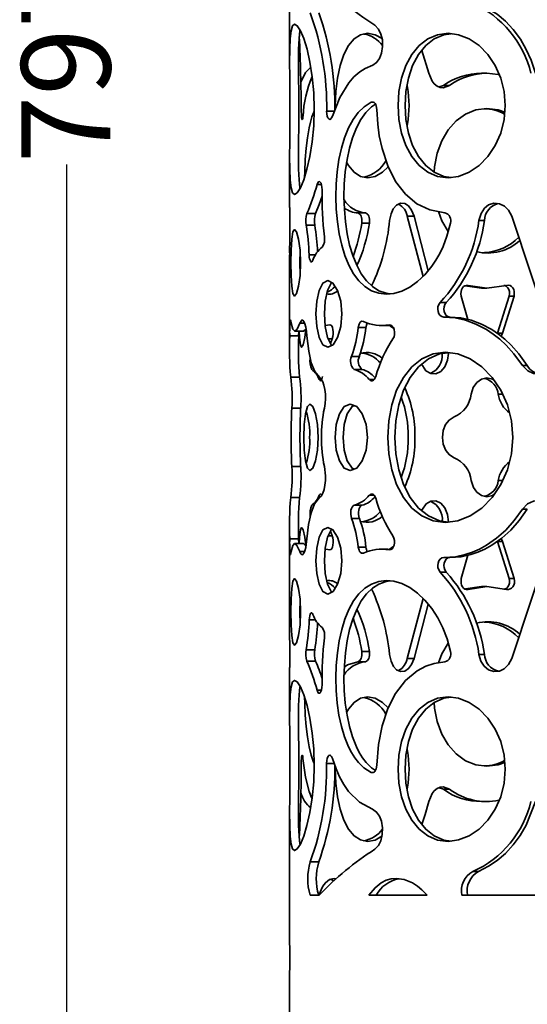
# Model space of a CAD drawing. Units: millimetres. Extents: x -258 to 206, y -731 to 797.
# Drawn here: x -170 to -56, y 156 to 377 of the extents above; entities that cross this region are included whole.
import ezdxf

# ---------------------------------------------------------------- set-up
doc = ezdxf.new("R2010")
doc.units = ezdxf.units.MM
doc.styles.get("Standard").update_dxf_attribs({"font": 'arial.ttf'})
doc.dimstyles.new('Dimensions', dxfattribs={"dimtxt": 20, "dimasz": 20, "dimexe": 5, "dimexo": 5, "dimgap": 1, "dimtad": 0, "dimdec": 0, "dimzin": 0, "dimdsep": 46, "dimtxsty": 'Standard', "dimcen": 0, "dimadec": 0, "dimazin": 0, "dimtfac": 1, "dimtdec": 0, "dimtofl": 0, "dimtmove": 0, "dimatfit": 3, "dimfxl": 1, "dimtolj": 1, "dimtzin": 0, "dimarcsym": 0})

# ---------------------------------------------------------------- blocks, each defined once
blk = doc.blocks.new('*D7')
at = {"color": 0, "linetype": 'Continuous', "lineweight": -2, "transparency": 16777216}
for p, q in [((-112.55, 797), (-164.56, 797)), ((-159.56, 777), (-159.56, 390.04)), ((-159.56, 20), (-159.56, 344.02)), ((-114.55, 0), (-164.56, 0))]:
    blk.add_line(p, q, dxfattribs=at)
at = {"color": 0, "linetype": 'Continuous', "transparency": 16777216}
for points in [[(-162.89, 777), (-156.23, 777), (-159.56, 797)], [(-162.89, 20), (-156.23, 20), (-159.56, 0)]]:
    blk.add_solid(points, dxfattribs=at)
at = {"layer": 'Defpoints', "color": 0, "linetype": 'Continuous', "transparency": 16777216}
for p in [(-159.56, 797), (-107.55, 797), (-109.55, 0)]:
    blk.add_point(p, dxfattribs=at)
at = {"color": 0, "linetype": 'Continuous', "lineweight": 18, "transparency": 16777216, "insert": (-169.77, 367.03), "char_height": 20, "attachment_point": 2, "rotation": 90}
blk.add_mtext('\\A1;797', dxfattribs=at)

msp = doc.modelspace()

# ---------------------------------------------------------------- linework, layer by layer
at = {"linetype": 'Continuous', "lineweight": 35}
for p, q in [((-109.55, 378.76), (-109.55, 367.51)), ((-78.32, 364.54), (-79.89, 369.64)), ((-66.49, 364.5), (-65.28, 364.5)), ((-75.04, 361.78), (-76.04, 361.43)), ((-75.04, 361.78), (-73.67, 361.78)), ((-101.25, 356), (-99.4, 356)), ((-91.29, 358.03), (-90.86, 358.03)), ((-109.55, 345.35), (-109.55, 334.39)), ((-103.4, 339.54), (-102.42, 339.54)), ((-109.53, 333.02), (-109.54, 334.39)), ((-105.68, 333.02), (-103.76, 333.02)), ((-94.25, 333.18), (-92.53, 333.18)), ((-83.15, 332.4), (-79.6, 318.92)), ((-83.15, 332.4), (-81.63, 332.4)), ((-81.63, 332.4), (-78.48, 320.19)), ((-50.1, 303.36), (-59.69, 332.4)), ((-105.85, 330.44), (-103.91, 330.44)), ((-93.37, 330.86), (-91.67, 330.86)), ((-67.08, 331.5), (-65.85, 331.5)), ((-109.55, 323.22), (-109.55, 323.76)), ((-109.55, 323.22), (-109.55, 301.37)), ((-105.18, 323.76), (-103.74, 323.76)), ((-70.2, 316.82), (-66.49, 316.29)), ((-69.9, 316.9), (-69.47, 316.9)), ((-69.47, 316.9), (-65.28, 316.29)), ((-66.49, 316.29), (-65.28, 316.29)), ((-65.28, 316.29), (-60.93, 316.9)), ((-69.55, 309.25), (-71.05, 314.49)), ((-60.3, 314.49), (-62.92, 306.2)), ((-59.2, 314.49), (-61.77, 306.2)), ((-60.3, 314.49), (-59.2, 314.49)), ((-75.79, 313.04), (-74.41, 313.04)), ((-74.97, 309.77), (-73.6, 309.77)), ((-107.3, 308.45), (-106.22, 308.45)), ((-101.59, 307.91), (-100.5, 308.04)), ((-94.15, 307.43), (-92.43, 307.43)), ((-88.96, 307.88), (-87.34, 307.88)), ((-86.83, 307.94), (-87.33, 307.9)), ((-109.53, 305.55), (-107.53, 305.55)), ((-108.41, 306.6), (-106.43, 306.6)), ((-107.52, 306.6), (-107.53, 305.55)), ((-62.92, 306.2), (-61.77, 306.2)), ((-61.77, 306.2), (-62.1, 305.49)), ((-100.88, 304.89), (-99.99, 304.89)), ((-99.99, 304.89), (-100.35, 303.85)), ((-95.66, 300.97), (-93.92, 300.97)), ((-79.77, 298.89), (-79.95, 299.2)), ((-57.27, 298.89), (-56.23, 298.89)), ((-109.3, 296.31), (-107.31, 296.31)), ((-103.31, 296.47), (-102.95, 296.47)), ((-95.06, 298.04), (-93.32, 298.04)), ((-91.67, 295.77), (-90.62, 295.77)), ((-62.76, 292.48), (-61.62, 292.48)), ((-109.07, 289.32), (-107.08, 289.32)), ((-109.07, 276.26), (-107.08, 276.26)), ((-62.76, 273.09), (-61.62, 273.09)), ((-91.67, 269.81), (-90.6, 269.81)), ((-109.3, 269.26), (-107.31, 269.26)), ((-103.89, 268.19), (-103.85, 267.96)), ((-103.32, 269.1), (-102.94, 269.1)), ((-95.06, 267.53), (-93.32, 267.53)), ((-79.95, 266.38), (-79.77, 266.68)), ((-57.27, 266.68), (-56.23, 266.68)), ((-109.55, 264.14), (-109.55, 242.49)), ((-95.66, 264.6), (-93.92, 264.6)), ((-100.35, 261.73), (-99.99, 260.69)), ((-59.69, 233.18), (-50.1, 262.22)), ((-109.53, 260.03), (-107.53, 260.03)), ((-106.48, 258.98), (-108.46, 258.98)), ((-107.53, 260.03), (-107.52, 258.98)), ((-100.88, 260.69), (-99.99, 260.69)), ((-62.92, 259.38), (-60.3, 251.08)), ((-62.92, 259.38), (-61.77, 259.38)), ((-62.11, 260.07), (-61.77, 259.38)), ((-61.77, 259.38), (-59.2, 251.08)), ((-107.3, 257.13), (-106.22, 257.13)), ((-100.5, 257.54), (-101.47, 257.67)), ((-94.15, 258.15), (-92.43, 258.15)), ((-87.55, 257.68), (-89.18, 257.68)), ((-87.54, 257.66), (-86.79, 257.61)), ((-87.21, 257.64), (-86.18, 258.39)), ((-74.97, 255.81), (-73.6, 255.81)), ((-71.05, 251.08), (-69.56, 256.32)), ((-75.79, 252.54), (-74.41, 252.54)), ((-60.3, 251.08), (-59.2, 251.08)), ((-66.49, 249.29), (-70.1, 248.77)), ((-69.97, 248.67), (-69.47, 248.67)), ((-65.28, 249.29), (-69.47, 248.67)), ((-66.49, 249.29), (-65.28, 249.29)), ((-60.93, 248.67), (-65.28, 249.29)), ((-79.6, 246.65), (-83.15, 233.18)), ((-78.48, 245.38), (-81.63, 233.18)), ((-105.18, 241.82), (-103.74, 241.82)), ((-105.85, 235.13), (-103.91, 235.13)), ((-93.37, 234.71), (-91.67, 234.71)), ((-109.54, 231.16), (-109.53, 232.55)), ((-105.68, 232.55), (-103.76, 232.55)), ((-94.25, 232.4), (-92.53, 232.4)), ((-83.15, 233.18), (-81.63, 233.18)), ((-67.08, 234.08), (-65.85, 234.08)), ((-109.55, 231.16), (-109.55, 220.22)), ((-103.4, 226.03), (-102.43, 226.03)), ((-106.91, 210.72), (-106.56, 210.72)), ((-101.27, 209.59), (-99.42, 209.59)), ((-91.29, 207.54), (-90.86, 207.54)), ((-76.03, 204.15), (-75.04, 203.79)), ((-75.04, 203.79), (-73.67, 203.79)), ((-66.5, 201.08), (-65.28, 201.08)), ((-109.55, 198.07), (-109.55, 186.76)), ((-104.94, 187.49), (-103.02, 187.49)), ((-68.45, 185.33), (-67.2, 185.33)), ((-109.55, 180.54), (-109.55, 169)), ((-104.96, 180), (-102.96, 180)), ((-91.79, 180), (-78.68, 180)), ((-79.16, 180), (-89.91, 180)), ((-70.94, 180), (-3.17, 180)), ((-33.27, 180), (-69.76, 180)), ((-109.55, 163.01), (-109.55, 0))]:
    msp.add_line(p, q, dxfattribs=at)
at = {"linetype": 'Continuous', "lineweight": 35, "flags": 128}
for points in [[(-67.2, 380.25), (-63, 377.79), (-61.12, 376.19), (-59.37, 374.3), (-57.79, 372.14), (-56.46, 369.86), (-55.39, 367.45), (-54.39, 364.54)], [(-109.49, 356.43), (-109.5, 352.72), (-109.53, 349.15), (-109.55, 345.85), (-109.53, 342.96), (-109.44, 340.57), (-109.24, 338.8), (-108.91, 337.7), (-108.44, 337.33), (-107.83, 337.7), (-107.14, 338.8), (-106.39, 340.57), (-105.66, 342.96), (-105, 345.85), (-104.48, 349.15), (-104.15, 352.72), (-104.03, 356.43), (-104.15, 360.14), (-104.48, 363.71), (-105, 367.01), (-105.65, 369.9), (-106.39, 372.29), (-107.13, 374.06), (-107.83, 375.16), (-108.44, 375.53), (-108.91, 375.16), (-109.24, 374.06), (-109.44, 372.29), (-109.53, 369.9), (-109.55, 367.01), (-109.53, 363.71), (-109.5, 360.14), (-109.49, 356.43)], [(-107.21, 374.18), (-107.25, 374.06), (-107.44, 372.29), (-107.53, 369.9), (-107.55, 367.01), (-107.53, 363.71), (-107.5, 360.14), (-107.49, 356.43)], [(-90.92, 366.33), (-90.06, 366.91), (-89.42, 367.8), (-88.94, 369.04), (-88.71, 370.5), (-88.75, 372), (-89.06, 373.3), (-89.61, 374.41), (-90.42, 375.32)], [(-99.29, 356.55), (-99.31, 357.26), (-99.2, 360.42), (-98.84, 363.44), (-98.25, 366.25), (-97.42, 368.7), (-96.37, 370.73), (-95.1, 372.24), (-93.65, 373.17), (-92.06, 373.48), (-90.39, 373.17), (-88.82, 372.29)], [(-85.22, 357.26), (-85.03, 354.11), (-84.44, 351.08), (-83.47, 348.28), (-82.15, 345.82), (-80.48, 343.79), (-78.54, 342.29), (-76.36, 341.36), (-74.02, 341.05), (-71.63, 341.36), (-69.27, 342.29), (-67.05, 343.79), (-65.07, 345.82), (-63.43, 348.28), (-62.2, 351.08), (-61.44, 354.11), (-61.18, 357.26), (-61.44, 360.42), (-62.2, 363.44), (-63.43, 366.25), (-65.07, 368.7), (-67.05, 370.73), (-69.27, 372.24), (-71.63, 373.17), (-74.02, 373.48), (-76.36, 373.17), (-78.54, 372.24), (-80.49, 370.73), (-82.15, 368.7), (-83.47, 366.25), (-84.44, 363.44), (-85.03, 360.42), (-85.22, 357.26)], [(-73.33, 373.39), (-74.96, 373.17), (-77.1, 372.24), (-79.02, 370.73), (-80.65, 368.7), (-81.95, 366.25), (-82.9, 363.44), (-83.47, 360.42), (-83.66, 357.26)], [(-104.82, 365.9), (-105.99, 364.7), (-107.02, 362.51)], [(-99.94, 354.88), (-98.3, 359.06), (-96.3, 362.33), (-95.12, 363.69), (-93.82, 364.82), (-92.59, 365.58), (-90.92, 366.33)], [(-73.67, 361.78), (-75.12, 361.26), (-75.8, 361.33), (-76.48, 361.62), (-77.1, 362.11), (-77.61, 362.74), (-78.32, 364.54)], [(-62.54, 364.21), (-62.77, 364.26), (-65.28, 364.5)], [(-83.21, 361.78), (-82.95, 360.42), (-82.76, 357.26)], [(-89.98, 356.35), (-90.13, 357.19), (-90.25, 357.51), (-90.4, 357.75), (-90.58, 357.93), (-90.79, 358.03), (-91.29, 358.03)], [(-107.49, 356.43), (-107.5, 352.72), (-107.53, 349.15), (-107.55, 345.85), (-107.53, 342.96), (-107.44, 340.57), (-107.25, 338.8), (-107.21, 338.68)], [(-106.56, 354.86), (-106.62, 354.43), (-106.68, 354.19), (-106.75, 354.12), (-106.81, 354.24), (-106.87, 354.48), (-106.91, 354.86), (-106.93, 355.36), (-106.95, 355.98)], [(-106.22, 341.12), (-106.18, 342.41), (-106.04, 345.14), (-105.83, 347.69), (-105.54, 350.05), (-105.17, 352.23), (-104.88, 353.53), (-104.54, 354.7), (-104.16, 355.76), (-104.05, 355.98)], [(-101.25, 356), (-101.21, 355.39), (-101.12, 354.89), (-100.97, 354.52), (-100.77, 354.26), (-100.56, 354.16), (-100.35, 354.23), (-100.14, 354.47), (-99.94, 354.88)], [(-91.29, 358.03), (-92.85, 356.96), (-94.15, 355.7), (-95.3, 354.14), (-96.34, 352.23), (-97.22, 350.05), (-97.93, 347.69), (-98.48, 345.14), (-98.87, 342.41), (-99.1, 339.6), (-99.18, 336.79), (-99.09, 333.98), (-98.85, 331.17), (-98.44, 328.45), (-97.88, 325.92), (-97.16, 323.57), (-96.27, 321.41), (-95.21, 319.5), (-94.01, 317.91), (-92.67, 316.64), (-91.18, 315.71), (-89.56, 315.12), (-87.89, 314.91), (-86.15, 315.07), (-84.35, 315.62), (-82.56, 316.52), (-80.84, 317.75), (-79.2, 319.3), (-77.66, 321.18), (-76.74, 322.56), (-75.89, 324.05), (-75.12, 325.65), (-74.27, 327.95), (-73.45, 330.86)], [(-90.29, 357.57), (-91.16, 356.96), (-92.43, 355.7), (-93.56, 354.14), (-94.58, 352.23), (-95.45, 350.05), (-96.14, 347.69), (-96.68, 345.14), (-97.06, 342.41), (-97.29, 339.6), (-97.37, 336.79), (-97.28, 333.98), (-97.04, 331.17), (-96.64, 328.45), (-96.1, 325.92), (-95.39, 323.57), (-94.51, 321.41), (-93.47, 319.5), (-92.3, 317.91), (-90.98, 316.64), (-89.51, 315.71), (-87.93, 315.12), (-86.97, 315)], [(-74.7, 333.18), (-78.07, 333.84), (-81.01, 335.24), (-83.57, 337.38), (-85.77, 340.25), (-87.53, 343.72), (-88.83, 347.65), (-89.43, 350.46), (-89.77, 353.09), (-89.98, 356.35)], [(-83.66, 357.26), (-83.47, 354.11), (-82.9, 351.08), (-81.95, 348.28), (-80.65, 345.82), (-79.01, 343.79), (-77.1, 342.29), (-74.96, 341.36), (-73.33, 341.14)], [(-82.76, 357.26), (-82.95, 354.11), (-83.21, 352.74)], [(-77.14, 342.32), (-77.06, 343.54), (-76.43, 346.57), (-75.38, 349.38), (-73.95, 351.83), (-72.16, 353.86), (-70.07, 355.36), (-67.75, 356.3), (-65.28, 356.61), (-62.75, 356.3), (-61.3, 355.75)], [(-87.42, 343.51), (-88.72, 342.29), (-90.4, 341.36), (-92.06, 341.05), (-93.65, 341.36), (-95.1, 342.29), (-96.37, 343.79), (-96.76, 344.55)], [(-102.28, 338.32), (-102.3, 338.93), (-102.38, 339.43), (-102.51, 339.82), (-102.69, 340.1), (-102.88, 340.21), (-103.05, 340.16), (-103.23, 339.94), (-103.4, 339.54)], [(-102.27, 336.95), (-102.93, 335.05), (-103.76, 333.02)], [(-87.14, 331.5), (-86.81, 332.99), (-86.29, 334.11), (-85.55, 334.94), (-84.66, 335.32), (-83.74, 335.26), (-82.92, 334.75), (-82.22, 333.8), (-81.63, 332.4)], [(-59.69, 332.4), (-60.41, 333.75), (-61.32, 334.67), (-62.47, 335.24), (-63.72, 335.32), (-64.91, 334.96), (-65.86, 334.21), (-66.58, 333.05), (-67.08, 331.5)], [(-94.25, 333.18), (-93.81, 332.92), (-93.65, 332.71), (-93.52, 332.44), (-93.43, 332.13), (-93.37, 331.76), (-93.37, 330.86)], [(-92.53, 333.18), (-92.1, 332.92), (-91.94, 332.71), (-91.81, 332.44), (-91.72, 332.13), (-91.67, 331.76), (-91.67, 330.86)], [(-73.97, 329), (-75.38, 331.41), (-76.15, 333.46)], [(-109.25, 321.98), (-109.21, 319.12), (-109.07, 316.71), (-108.81, 315.06), (-108.44, 314.51), (-107.98, 315.06), (-107.55, 316.71), (-107.22, 319.12), (-107.11, 321.98), (-107.22, 324.84), (-107.55, 327.24), (-107.98, 328.9), (-108.44, 329.44), (-108.81, 328.89), (-109.07, 327.24), (-109.21, 324.84), (-109.25, 321.98)], [(-107.22, 324.72), (-107.26, 321.98), (-107.22, 319.23)], [(-105.18, 323.76), (-105.14, 323.26), (-105.08, 322.85), (-104.98, 322.53), (-104.87, 322.29), (-104.74, 322.18), (-104.61, 322.18), (-104.32, 322.54)], [(-103.67, 310.5), (-103.49, 307.64), (-102.94, 305.23), (-102.07, 303.58), (-100.99, 303.03), (-99.82, 303.58), (-98.8, 305.23), (-98.07, 307.64), (-97.83, 310.5), (-98.07, 313.36), (-98.8, 315.77), (-99.83, 317.42), (-100.99, 317.97), (-102.08, 317.42), (-102.94, 315.77), (-103.49, 313.36), (-103.67, 310.5)], [(-100.03, 317.51), (-100.21, 317.42), (-101.06, 315.77), (-101.6, 313.36), (-101.77, 310.5)], [(-71.05, 314.49), (-71.12, 315.01), (-71.1, 315.49), (-71, 315.93), (-70.8, 316.32), (-70.56, 316.62), (-70.25, 316.81), (-69.89, 316.91), (-69.47, 316.9)], [(-61.51, 316.91), (-61.22, 316.84), (-60.87, 316.64), (-60.57, 316.33), (-60.37, 315.96), (-60.25, 315.53), (-60.23, 315.04), (-60.3, 314.49)], [(-60.93, 316.9), (-60.49, 316.93), (-60.1, 316.84), (-59.76, 316.64), (-59.47, 316.33), (-59.27, 315.96), (-59.15, 315.53), (-59.2, 314.49)], [(-75.79, 313.04), (-76.1, 312.59), (-76.28, 312.1), (-76.33, 311.57), (-76.25, 311), (-76.07, 310.53), (-75.8, 310.16), (-75.43, 309.91), (-74.97, 309.77)], [(-74.41, 313.04), (-74.71, 312.59), (-74.89, 312.1), (-74.94, 311.57), (-74.86, 311), (-74.68, 310.53), (-74.42, 310.16), (-74.06, 309.91), (-73.6, 309.77)], [(-101.77, 310.5), (-101.6, 307.64), (-101.06, 305.23), (-100.21, 303.58), (-100.03, 303.48)], [(-74.97, 309.77), (-72.44, 309.58), (-70.08, 309.09), (-67.76, 308.23), (-65.39, 306.99), (-63.88, 305.98), (-62.41, 304.82), (-60.99, 303.51), (-59.22, 301.53), (-57.27, 298.89)], [(-73.6, 309.77), (-71.11, 309.58), (-68.8, 309.09), (-66.52, 308.23), (-64.2, 306.99), (-62.71, 305.98), (-61.27, 304.82), (-59.87, 303.51), (-58.14, 301.53), (-56.23, 298.89)], [(-109.18, 308.45), (-109.26, 308.91), (-109.33, 309.12), (-109.35, 309.11)], [(-107.3, 308.45), (-107.9, 307.06), (-108.41, 306.6), (-108.84, 307.06), (-109.18, 308.45)], [(-105.66, 305.55), (-105.77, 306.63), (-105.93, 307.53), (-106.12, 308.24), (-106.36, 308.77), (-106.61, 309.07), (-106.85, 309.12), (-107.3, 308.45)], [(-100.5, 308.04), (-100.28, 308), (-100.1, 307.81), (-99.95, 307.47), (-99.83, 306.97), (-99.78, 306.46), (-99.79, 305.94), (-99.86, 305.42), (-99.99, 304.89)], [(-92.97, 308.82), (-93.37, 308.85), (-93.54, 308.78), (-93.7, 308.63), (-93.96, 308.16), (-94.15, 307.43)], [(-92.07, 308.49), (-92.24, 308.16), (-92.43, 307.43)], [(-86.37, 304.89), (-86.13, 305.37), (-86, 305.88), (-85.99, 306.41), (-86.09, 306.97), (-86.27, 307.42), (-86.53, 307.75), (-86.85, 307.95), (-87.24, 308.04)], [(-86.19, 307.2), (-87.04, 307.85), (-87.15, 307.92)], [(-105.95, 307.04), (-106.15, 305.23), (-106.51, 303.58), (-106.87, 303.03), (-107.15, 303.58), (-107.33, 305.23), (-107.38, 306.6)], [(-105.87, 307.2), (-105.93, 307.06), (-106.43, 306.6), (-106.43, 306.6)], [(-102.82, 296.31), (-103.89, 297.55), (-104.69, 299.5), (-105.27, 302.17), (-105.66, 305.55)], [(-57.27, 298.89), (-56.14, 297.72), (-54.87, 297.11), (-53.4, 297.04), (-51.99, 297.58), (-50.83, 298.63), (-50.08, 300.08), (-49.82, 301.74), (-50.1, 303.36)], [(-87.52, 282.79), (-87.31, 279.08), (-86.64, 275.51), (-85.55, 272.21), (-84.04, 269.32), (-82.13, 266.93), (-79.89, 265.16), (-77.36, 264.06), (-74.64, 263.69), (-71.83, 264.06), (-69.06, 265.16), (-66.43, 266.93), (-64.09, 269.31), (-62.14, 272.21), (-60.67, 275.51), (-59.76, 279.08), (-59.46, 282.79), (-59.76, 286.5), (-60.67, 290.07), (-62.14, 293.37), (-64.09, 296.26), (-66.43, 298.65), (-69.06, 300.42), (-71.84, 301.52), (-74.64, 301.89), (-77.36, 301.52), (-79.89, 300.42), (-82.13, 298.65), (-84.04, 296.26), (-85.55, 293.37), (-86.64, 290.07), (-87.31, 286.5), (-87.52, 282.79)], [(-73.95, 301.79), (-75.95, 301.52), (-78.43, 300.42), (-80.63, 298.65), (-82.5, 296.26), (-83.99, 293.37), (-85.06, 290.07), (-85.71, 286.5), (-85.93, 282.79)], [(-73.95, 301.79), (-73.93, 301.63), (-74.12, 300.08), (-74.72, 298.63), (-75.64, 297.58), (-76.75, 297.04), (-77.91, 297.11), (-78.96, 297.75), (-79.77, 298.89)], [(-102.17, 296.47), (-102.32, 295.88), (-102.41, 295.68), (-102.5, 295.56), (-102.6, 295.51), (-102.71, 295.53), (-102.94, 295.77)], [(-101.77, 289.32), (-101.6, 290.38), (-101.52, 291.44), (-101.53, 292.49), (-101.65, 293.54), (-101.85, 294.49), (-102.11, 295.28), (-102.82, 296.31)], [(-91.67, 295.77), (-91.27, 295.51), (-91.07, 295.49), (-90.89, 295.54), (-90.71, 295.66), (-90.54, 295.86), (-90.22, 296.47)], [(-68.82, 292.48), (-68.35, 293.95), (-67.56, 295.1), (-66.5, 295.87), (-65.28, 296.12), (-64.04, 295.87), (-63.63, 295.59)], [(-103.15, 282.79), (-103.3, 279.93), (-103.74, 277.52), (-104.35, 275.87), (-105, 275.32), (-105.58, 275.87), (-106.01, 277.52), (-106.27, 279.93), (-106.35, 282.79), (-106.27, 285.65), (-106.01, 288.06), (-105.58, 289.71), (-105, 290.26), (-104.34, 289.71), (-103.74, 288.06), (-103.3, 285.65), (-103.15, 282.79)], [(-99.35, 282.79), (-99.12, 279.93), (-98.4, 277.52), (-97.31, 275.87), (-95.94, 275.32), (-94.5, 275.87), (-93.25, 277.52), (-92.37, 279.93), (-92.08, 282.79), (-92.37, 285.65), (-93.25, 288.06), (-94.51, 289.71), (-95.94, 290.26), (-97.31, 289.71), (-98.4, 288.06), (-99.12, 285.65), (-99.35, 282.79)], [(-95.03, 289.91), (-95.53, 289.71), (-96.61, 288.06), (-97.31, 285.65), (-97.53, 282.79)], [(-72.64, 278.21), (-73.71, 278.83), (-74.54, 279.87), (-75.08, 281.24), (-75.26, 282.79), (-75.08, 284.34), (-74.55, 285.69), (-73.76, 286.68), (-72.64, 287.36)], [(-97.53, 282.79), (-97.31, 279.93), (-96.61, 277.52), (-95.53, 275.87), (-95.04, 275.67)], [(-85.93, 282.79), (-85.71, 279.08), (-85.06, 275.51), (-83.99, 272.21), (-82.5, 269.32), (-80.63, 266.93), (-78.43, 265.16), (-75.95, 264.06), (-73.92, 263.78)], [(-102.82, 269.26), (-102.43, 269.69), (-102.11, 270.29), (-101.84, 271.07), (-101.65, 272.03), (-101.54, 273.08), (-101.52, 274.13), (-101.77, 276.26)], [(-63.63, 270), (-64.05, 269.71), (-65.28, 269.45), (-66.5, 269.7), (-67.55, 270.46), (-68.3, 271.55), (-68.82, 273.09)], [(-102.94, 269.81), (-102.73, 270.07), (-102.63, 270.09), (-102.53, 270.04), (-102.43, 269.91), (-102.38, 269.79)], [(-90.22, 269.1), (-90.5, 269.7), (-90.67, 269.89), (-90.84, 270.01), (-91.03, 270.07), (-91.23, 270.05), (-91.67, 269.81)], [(-105.66, 260.03), (-105.32, 263.23), (-104.76, 265.83), (-103.94, 267.84), (-102.82, 269.26)], [(-95.06, 267.53), (-95.31, 267.39), (-95.51, 267.15), (-95.67, 266.83), (-95.79, 266.42), (-95.84, 266), (-95.84, 265.56), (-95.66, 264.6)], [(-93.32, 267.53), (-93.57, 267.39), (-93.77, 267.15), (-93.93, 266.83), (-94.04, 266.42), (-94.09, 266), (-94.09, 265.56), (-93.92, 264.6)], [(-79.77, 266.68), (-78.9, 267.86), (-77.91, 268.47), (-76.75, 268.54), (-75.64, 267.99), (-74.72, 266.94), (-74.12, 265.5), (-73.91, 263.84), (-73.92, 263.78)], [(-50.1, 262.22), (-49.85, 263.95), (-50.08, 265.49), (-50.83, 266.94), (-51.99, 267.99), (-53.4, 268.54), (-54.87, 268.47), (-56.22, 267.83), (-57.27, 266.68)], [(-57.27, 266.68), (-59.16, 264.12), (-61.06, 261.99), (-63.12, 260.16), (-65.39, 258.59), (-66.95, 257.72), (-68.54, 257.01), (-70.17, 256.46), (-72.36, 256), (-74.97, 255.81)], [(-56.23, 266.68), (-58.08, 264.12), (-59.95, 261.99), (-61.97, 260.16), (-64.2, 258.59), (-65.73, 257.72), (-67.29, 257.01), (-68.89, 256.46), (-71.04, 256), (-73.6, 255.81)], [(-107.38, 258.98), (-107.33, 260.35), (-107.15, 262), (-106.87, 262.55), (-106.51, 262), (-106.15, 260.35), (-105.94, 258.45)], [(-103.67, 255.08), (-103.49, 252.22), (-102.94, 249.81), (-102.07, 248.16), (-100.99, 247.61), (-99.82, 248.16), (-98.8, 249.81), (-98.07, 252.22), (-97.83, 255.08), (-98.07, 257.94), (-98.8, 260.35), (-99.83, 262), (-100.99, 262.55), (-102.08, 262), (-102.94, 260.35), (-103.49, 257.94), (-103.67, 255.08)], [(-100.03, 262.09), (-100.21, 262), (-101.06, 260.35), (-101.6, 257.94), (-101.77, 255.08)], [(-109.18, 257.13), (-108.87, 258.52), (-108.46, 258.98), (-107.94, 258.52), (-107.3, 257.13)], [(-107.3, 257.13), (-107.08, 256.66), (-106.85, 256.45), (-106.61, 256.5), (-106.36, 256.81), (-106.12, 257.34), (-105.93, 258.05), (-105.66, 260.03)], [(-106.48, 258.98), (-105.97, 258.52), (-105.89, 258.34)], [(-99.99, 260.69), (-99.85, 260.2), (-99.78, 259.69), (-99.77, 259.16), (-99.83, 258.61), (-99.94, 258.15), (-100.09, 257.83), (-100.27, 257.62), (-100.5, 257.54)], [(-87.24, 257.54), (-86.86, 257.58), (-86.54, 257.76), (-86.29, 258.11), (-86.09, 258.6), (-86.01, 259.11), (-86.02, 259.63), (-86.14, 260.16), (-86.37, 260.69)], [(-109.35, 256.47), (-109.33, 256.46), (-109.18, 257.13)], [(-94.15, 258.15), (-93.99, 257.45), (-93.88, 257.19), (-93.74, 256.99), (-93.4, 256.76), (-92.97, 256.76)], [(-101.77, 255.08), (-101.6, 252.22), (-101.06, 249.81), (-100.21, 248.16), (-100.03, 248.06)], [(-74.97, 255.81), (-75.42, 255.71), (-75.79, 255.48), (-76.06, 255.1), (-76.25, 254.58), (-76.32, 254.05), (-76.27, 253.54), (-76.09, 253.03), (-75.79, 252.54)], [(-73.6, 255.81), (-74.05, 255.71), (-74.4, 255.48), (-74.67, 255.1), (-74.86, 254.58), (-74.93, 254.05), (-74.87, 253.54), (-74.7, 253.03), (-74.41, 252.54)], [(-109.25, 243.6), (-109.21, 240.74), (-109.07, 238.33), (-108.81, 236.68), (-108.44, 236.13), (-107.98, 236.68), (-107.55, 238.33), (-107.22, 240.74), (-107.11, 243.6), (-107.22, 246.46), (-107.55, 248.87), (-107.98, 250.52), (-108.44, 251.07), (-108.81, 250.52), (-109.07, 248.87), (-109.21, 246.46), (-109.25, 243.6)], [(-73.45, 234.71), (-74.24, 237.55), (-75.16, 240.01), (-76.3, 242.27), (-77.66, 244.39), (-79.21, 246.27), (-80.84, 247.83), (-82.56, 249.06), (-84.35, 249.95), (-86.15, 250.5), (-87.89, 250.67), (-89.56, 250.46), (-91.18, 249.87), (-92.67, 248.93), (-94.01, 247.67), (-95.21, 246.08), (-96.27, 244.16), (-97.16, 242), (-97.88, 239.65), (-98.44, 237.12), (-98.85, 234.4), (-99.09, 231.59), (-99.18, 228.78), (-99.1, 225.97), (-98.87, 223.16), (-98.48, 220.43), (-97.93, 217.89), (-97.22, 215.53), (-96.34, 213.35), (-95.67, 212.05), (-94.93, 210.87), (-94.11, 209.81), (-92.9, 208.64), (-91.29, 207.54)], [(-86.97, 250.58), (-87.93, 250.46), (-89.51, 249.87), (-90.98, 248.93), (-92.3, 247.67), (-93.47, 246.08), (-94.51, 244.16), (-95.39, 242), (-96.1, 239.65), (-96.64, 237.12), (-97.04, 234.4), (-97.28, 231.59), (-97.37, 228.78), (-97.29, 225.97), (-97.06, 223.16), (-96.68, 220.43), (-96.14, 217.89), (-95.45, 215.53), (-94.58, 213.35), (-93.92, 212.05), (-93.2, 210.87), (-92.39, 209.81), (-91.2, 208.64), (-90.29, 208.01)], [(-69.47, 248.67), (-69.87, 248.64), (-70.23, 248.73), (-70.54, 248.93), (-70.8, 249.25), (-70.98, 249.62), (-71.08, 250.05), (-71.05, 251.08)], [(-60.3, 251.08), (-60.21, 250.56), (-60.23, 250.08), (-60.35, 249.64), (-60.57, 249.25), (-60.85, 248.96), (-61.19, 248.76), (-61.52, 248.69)], [(-59.2, 251.08), (-59.11, 250.56), (-59.13, 250.08), (-59.25, 249.64), (-59.46, 249.25), (-59.74, 248.96), (-60.08, 248.76), (-60.47, 248.67), (-60.93, 248.67)], [(-107.22, 246.34), (-107.26, 243.6), (-107.22, 240.85)], [(-104.32, 243.03), (-104.46, 243.28), (-104.6, 243.41), (-104.73, 243.41), (-104.87, 243.28), (-104.97, 243.07), (-105.06, 242.75), (-105.18, 241.82)], [(-109.55, 241.82), (-109.55, 242.32), (-109.55, 242.49)], [(-76.12, 232.18), (-75.38, 234.17), (-73.97, 236.58)], [(-93.37, 234.71), (-93.36, 233.83), (-93.42, 233.47), (-93.51, 233.16), (-93.64, 232.89), (-93.8, 232.68), (-94.25, 232.4)], [(-91.67, 234.71), (-91.66, 233.83), (-91.71, 233.47), (-91.8, 233.16), (-91.93, 232.89), (-92.09, 232.68), (-92.53, 232.4)], [(-94.25, 232.4), (-96.55, 231.73), (-97.29, 231.2)], [(-89.98, 209.22), (-89.6, 213.85), (-88.79, 218.07), (-87.52, 221.9), (-85.77, 225.32), (-83.55, 228.2), (-80.92, 230.39), (-78.97, 231.42), (-77.09, 232.03), (-74.7, 232.4)], [(-81.63, 233.18), (-82.18, 231.83), (-82.86, 230.9), (-83.73, 230.33), (-84.66, 230.25), (-85.55, 230.61), (-86.25, 231.37), (-86.78, 232.52), (-87.14, 234.08)], [(-67.08, 234.08), (-66.62, 232.58), (-65.92, 231.46), (-64.91, 230.63), (-63.72, 230.25), (-62.48, 230.31), (-61.39, 230.82), (-60.46, 231.78), (-59.69, 233.18)], [(-109.49, 209.15), (-109.5, 205.43), (-109.53, 201.87), (-109.55, 198.56), (-109.53, 195.67), (-109.44, 193.28), (-109.24, 191.51), (-108.91, 190.41), (-108.44, 190.05), (-107.83, 190.41), (-107.14, 191.51), (-106.39, 193.28), (-105.66, 195.67), (-105, 198.56), (-104.48, 201.87), (-104.15, 205.43), (-104.03, 209.14), (-104.15, 212.86), (-104.48, 216.42), (-105, 219.73), (-105.65, 222.62), (-106.39, 225.01), (-107.13, 226.78), (-107.83, 227.88), (-108.44, 228.24), (-108.91, 227.88), (-109.24, 226.78), (-109.44, 225.01), (-109.53, 222.62), (-109.55, 219.72), (-109.53, 216.42), (-109.5, 212.86), (-109.49, 209.15)], [(-107.21, 226.9), (-107.25, 226.78), (-107.44, 225.01), (-107.53, 222.62), (-107.55, 219.72), (-107.53, 216.42), (-107.5, 212.86), (-107.49, 209.15)], [(-103.4, 226.03), (-103.24, 225.62), (-103.08, 225.39), (-102.89, 225.34), (-102.69, 225.47), (-102.53, 225.74), (-102.41, 226.12), (-102.32, 226.63), (-102.28, 227.26)], [(-104.05, 209.61), (-104.18, 209.87), (-104.71, 211.44), (-105.17, 213.35), (-105.54, 215.53), (-105.83, 217.89), (-106.04, 220.43), (-106.18, 223.16), (-106.22, 224.46)], [(-96.76, 221.02), (-96.37, 221.78), (-95.1, 223.28), (-93.65, 224.22), (-92.06, 224.53), (-90.39, 224.22), (-88.72, 223.28), (-87.43, 222.07)], [(-85.22, 208.31), (-85.03, 205.16), (-84.44, 202.13), (-83.47, 199.33), (-82.15, 196.87), (-80.48, 194.84), (-78.54, 193.34), (-76.36, 192.4), (-74.02, 192.09), (-71.63, 192.41), (-69.27, 193.34), (-67.05, 194.84), (-65.07, 196.87), (-63.43, 199.33), (-62.2, 202.13), (-61.44, 205.16), (-61.18, 208.31), (-61.44, 211.46), (-62.2, 214.49), (-63.43, 217.3), (-65.07, 219.75), (-67.05, 221.78), (-69.27, 223.28), (-71.63, 224.22), (-74.02, 224.53), (-76.36, 224.22), (-78.54, 223.28), (-80.49, 221.78), (-82.15, 219.75), (-83.47, 217.3), (-84.44, 214.49), (-85.03, 211.46), (-85.22, 208.31)], [(-73.33, 224.44), (-74.96, 224.22), (-77.1, 223.28), (-79.02, 221.78), (-80.65, 219.75), (-81.95, 217.3), (-82.9, 214.49), (-83.47, 211.46), (-83.66, 208.31)], [(-61.3, 209.82), (-62.75, 209.28), (-65.28, 208.97), (-67.75, 209.28), (-70.07, 210.21), (-72.16, 211.72), (-73.95, 213.74), (-75.38, 216.2), (-76.43, 219), (-77.06, 222.03), (-77.14, 223.25)], [(-83.21, 212.83), (-82.95, 211.46), (-82.76, 208.31)], [(-106.95, 209.59), (-106.94, 210.2), (-106.91, 210.7), (-106.87, 211.08), (-106.81, 211.34), (-106.75, 211.44), (-106.69, 211.37), (-106.62, 211.13), (-106.56, 210.72)], [(-106.56, 210.72), (-105.98, 206.55), (-105.17, 203.28), (-104.64, 201.93), (-104.51, 201.69)], [(-99.96, 210.72), (-100.15, 211.14), (-100.35, 211.39), (-100.56, 211.46), (-100.79, 211.34), (-100.98, 211.09), (-101.12, 210.72), (-101.21, 210.22), (-101.27, 209.59)], [(-90.94, 199.3), (-93.89, 200.87), (-96.32, 203.28), (-97.4, 204.85), (-98.37, 206.62), (-99.12, 208.35), (-99.96, 210.72)], [(-107.49, 209.15), (-107.5, 205.43), (-107.53, 201.87), (-107.55, 198.56), (-107.53, 195.67), (-107.44, 193.28), (-107.25, 191.51), (-107.21, 191.39)], [(-88.87, 193.25), (-90.4, 192.4), (-92.06, 192.09), (-93.65, 192.41), (-95.1, 193.34), (-96.37, 194.84), (-97.42, 196.87), (-98.25, 199.33), (-98.84, 202.13), (-99.2, 205.16), (-99.31, 208.31), (-99.29, 208.84)], [(-91.29, 207.54), (-90.8, 207.53), (-90.59, 207.63), (-90.42, 207.81), (-90.26, 208.05), (-90.14, 208.37), (-89.98, 209.22)], [(-83.66, 208.31), (-83.47, 205.16), (-82.9, 202.13), (-81.95, 199.33), (-80.65, 196.87), (-79.01, 194.84), (-77.1, 193.34), (-74.96, 192.4), (-73.33, 192.18)], [(-82.76, 208.31), (-82.95, 205.16), (-83.21, 203.79)], [(-78.32, 201.04), (-77.6, 202.84), (-77.1, 203.47), (-76.48, 203.96), (-75.8, 204.25), (-75.11, 204.32), (-73.67, 203.79)], [(-90.43, 190.32), (-89.65, 191.18), (-89.11, 192.26), (-88.78, 193.64), (-88.73, 195.15), (-88.94, 196.61), (-89.38, 197.79), (-90.05, 198.68), (-90.94, 199.3)], [(-79.88, 195.92), (-79.11, 198.13), (-78.32, 201.04)], [(-54.39, 201.04), (-56.46, 195.73), (-57.8, 193.41), (-59.37, 191.29), (-61.13, 189.37), (-62.98, 187.78), (-64.91, 186.51), (-67.2, 185.33)], [(-103, 180), (-102.5, 181.23), (-102.07, 182.07), (-101.51, 182.81), (-100.58, 183.55), (-99.56, 183.8), (-99.12, 183.73)], [(-100.44, 183.59), (-99.92, 183.36), (-99.71, 183.21)], [(-78.68, 180), (-79.87, 181.23), (-80.85, 182.07), (-82.02, 182.81), (-83.83, 183.55), (-85.63, 183.8), (-86.81, 183.69), (-87.93, 183.36), (-89.02, 182.82), (-90.38, 181.7), (-91.79, 180)], [(-109.55, 169), (-109.55, 169), (-109.55, 168.99), (-109.55, 168.95), (-109.55, 168.82), (-109.54, 168.73), (-109.54, 168.61), (-109.53, 168.32), (-109.53, 168.16), (-109.53, 167.98), (-109.52, 167.79), (-109.52, 167.56), (-109.51, 167.12), (-109.51, 166.89), (-109.51, 166.63), (-109.51, 166.32), (-109.51, 166)], [(-109.51, 166), (-109.51, 165.51), (-109.51, 165.01), (-109.52, 164.78), (-109.52, 164.55), (-109.52, 164.13), (-109.53, 163.94), (-109.53, 163.77), (-109.54, 163.46), (-109.54, 163.23), (-109.55, 163.14), (-109.55, 163.07), (-109.55, 163.03), (-109.55, 163), (-109.55, 163.02), (-109.55, 163.04)]]:
    msp.add_lwpolyline(points, dxfattribs=at)
at = {"linetype": 'Continuous', "lineweight": 35}
for centre, radius, start, end in [((-55.66, 430.46), 65.19, 222.7091, 237.7756), ((-78.17, 358.9), 23.45, 13.9056, 65.5302), ((-163.26, 356.98), 62.03, 359.0953, 19.8865), ((-162.45, 356.99), 63.06, 359.103, 19.5383), ((-531.21, 353.32), 424.27, 0.3596, 2.6303), ((-94, 366.91), 6.51, 35.7121, 80.1526), ((-80.74, 353.55), 25.85, 156.7246, 177.088), ((-66.4, 349.4), 15.1, 90.3334, 124.8789), ((-65.18, 349.86), 14.64, 90.3844, 125.4412), ((-65.78, 347.73), 8.8, 59.6885, 90.6154), ((-94.4, 348.41), 7.36, 281.8377, 331.6295), ((-143.94, 350.08), 41.89, 335.9616, 345.4231), ((-23.13, 336.88), 79.16, 178.9589, 186.5832), ((-91.97, 339.52), 6.37, 212.32, 264.9657), ((-93.98, 338.74), 5.57, 233.5987, 267.2976), ((-87.02, 331.71), 3.94, 10.0877, 60.6387), ((-61.78, 331.3), 4.08, 103.9459, 177.2387), ((-169.3, 331.42), 59.79, 359.0657, 1.5361), ((-100.49, 331.4), 5.44, 162.6863, 190.169), ((-98.46, 331.4), 5.53, 162.996, 189.9896), ((-75.19, 331.42), 1.83, 342.2991, 74.3605), ((352.27, 324.8), 461.82, 179.3002, 180.1298), ((-155.51, 322.15), 50.35, 1.8284, 9.4802), ((-150.48, 322.67), 47.21, 2.1378, 9.4771), ((-130, 336.43), 37.05, 339.4034, 351.353), ((-125.74, 335.68), 34.41, 335.3551, 351.957), ((-128.77, 335.05), 41.78, 334.1355, 355.1228), ((-100.57, 336.03), 33.8, 317.143, 352.3021), ((-99.6, 335.93), 34.04, 317.7346, 352.5208), ((-104.61, 327.19), 2.91, 323.9797, 12.2477), ((-66.31, 335.46), 11.22, 272.2586, 316.6311), ((-98.64, 320.75), 5.96, 127.4205, 162.449), ((-65.09, 334.78), 10.62, 255.9559, 312.6717), ((-103.08, 319.87), 4.9, 293.1976, 319.3306), ((-100.66, 317.83), 2.9, 258.6806, 311.0856), ((-88.89, 306.51), 20.66, 172.8741, 182.674), ((-119.76, 310.02), 25.74, 339.4134, 354.2081), ((-118.45, 310.01), 26.14, 339.7666, 354.3201), ((-88.95, 316.92), 9.04, 243.6137, 280.8771), ((-40.52, 302.62), 69.08, 177.5756, 185.2412), ((-37.24, 302.62), 70.35, 177.6195, 185.1459), ((-61.06, 288.21), 30.31, 146.6126, 164.1759), ((-93.45, 299.9), 2.46, 154.09, 229.1621), ((-91.67, 299.9), 2.49, 154.4271, 228.4116), ((-92.24, 296.58), 5.27, 48.1613, 106.1257), ((-94.11, 295.34), 6.43, 40.0741, 82.9012), ((-79.66, 301.17), 4.37, 292.7989, 5.722), ((-100.99, 299.75), 4, 168.8732, 205.3529), ((-53.13, 300.6), 3.54, 208.9019, 272.2246), ((-141.79, 291.72), 32.81, 355.7931, 8.0455), ((-140.4, 291.72), 33.41, 355.8689, 7.8995), ((-107.55, 294.14), 4.89, 19.48, 52.9048), ((-97.01, 291.48), 6.84, 38.8215, 73.4799), ((-94.95, 292.3), 5.97, 40.1653, 74.194), ((-66.71, 292.13), 3.96, 5.1382, 77.7801), ((-107.51, 283.25), 24.55, 358.9313, 20.3821), ((-106.19, 283.47), 24.75, 358.4303, 24.8485), ((-75.19, 293.25), 6.42, 293.4339, 353.1099), ((-56.22, 293.55), 6.63, 189.2985, 232.9977), ((22.99, 282.79), 132.22, 177.1701, 182.8299), ((27.44, 282.79), 134.68, 177.2218, 182.7782), ((-120.15, 283.66), 15.11, 356.6744, 19.045), ((-70.65, 282.79), 31.79, 168.1518, 191.8482), ((-120.12, 281.91), 15.08, 340.9359, 3.3431), ((-107.49, 282.33), 24.53, 339.6073, 1.0786), ((-106.18, 282.11), 24.74, 335.1472, 1.5744), ((-141.82, 273.85), 32.84, 351.9597, 4.2018), ((-140.43, 273.85), 33.44, 352.1057, 4.1259), ((-75.11, 272.39), 6.33, 6.4161, 67.04), ((-56.24, 272.01), 6.61, 126.9612, 170.6231), ((-66.7, 273.44), 3.95, 281.9299, 354.9506), ((-107.54, 271.43), 4.88, 307.0315, 340.5839), ((-97.01, 274.11), 6.85, 286.5467, 321.1523), ((-43.91, 263.03), 65.69, 174.5607, 182.6224), ((-40.7, 263.03), 66.9, 174.6598, 182.5748), ((-100.67, 265.76), 4.31, 155.6286, 189.3925), ((-94.97, 273.32), 6.01, 285.8762, 319.7811), ((-61.19, 277.31), 30.17, 195.7835, 213.428), ((-79.68, 264.38), 4.4, 354.5552, 67.0537), ((-94.12, 270.26), 6.45, 277.1439, 320.0019), ((-119.76, 255.55), 25.74, 5.79, 20.5887), ((-118.44, 255.56), 26.14, 5.6779, 20.2354), ((-92.24, 268.99), 5.26, 253.8666, 311.8421), ((-85.75, 259.19), 23.8, 177.9878, 186.4752), ((-88.95, 248.67), 9.03, 79.0978, 116.4112), ((-90.33, 258.23), 2.1, 182.2707, 213.0263), ((-101.07, 229.31), 34.32, 7.9742, 42.5809), ((-100.15, 229.39), 34.61, 7.7759, 41.9687), ((-100.66, 247.75), 2.9, 48.9021, 101.3399), ((-103.08, 245.71), 4.91, 40.6721, 66.7833), ((-132.28, 229.61), 45.36, 5.6531, 24.9782), ((-125.44, 229.99), 34.1, 7.9542, 24.7108), ((351.31, 240.77), 460.87, 179.8694, 180.7006), ((-155.51, 243.43), 50.36, 350.5204, 358.1708), ((-98.65, 244.82), 5.94, 197.5012, 232.629), ((-150.54, 242.91), 47.27, 350.5248, 357.8538), ((-126.86, 229.93), 33.83, 8.1302, 21.2054), ((-65.12, 230.68), 10.72, 47.6807, 103.3863), ((-66.32, 230.11), 11.22, 43.3717, 87.7436), ((-104.67, 238.37), 2.97, 348.2655, 35.5072), ((-22.99, 228.69), 79.3, 173.4236, 181.0343), ((-168.79, 234.15), 59.28, 358.4534, 0.9448), ((-100.43, 234.18), 5.5, 169.9919, 197.1528), ((-98.4, 234.18), 5.6, 170.1693, 196.845), ((-75.19, 234.16), 1.82, 285.4902, 17.8504), ((-143.67, 215.59), 41.6, 14.5443, 24.071), ((-131.73, 219.75), 30.77, 16.7694, 24.5986), ((-91.93, 225.98), 6.45, 95.3131, 147.1421), ((-87, 233.87), 3.91, 298.5671, 349.7552), ((-61.72, 234.32), 4.14, 183.38, 256.1844), ((-94.4, 217.17), 7.35, 28.4005, 78.1789), ((-65.78, 217.84), 8.8, 269.3865, 300.3116), ((-469.21, 210.64), 362.26, 357.1753, 359.8347), ((-162.81, 208.46), 61.56, 340.0817, 1.0517), ((-161.56, 208.34), 62.14, 340.3922, 0.8051), ((-66.84, 214.79), 13.72, 233.3237, 271.4538), ((-65.4, 214.92), 13.87, 233.392, 281.8857), ((-100.56, 204.77), 6.69, 195.0787, 230.3131), ((-77.95, 206.5), 23.2, 294.1701, 346.3942), ((-94, 198.66), 6.5, 279.8304, 324.0396), ((-54.11, 133.46), 67.47, 122.5684, 136.391), ((-1650.04, 184.05), 1540.49, 359.86954, 0.10095), ((-92.43, 183.72), 13.07, 163.2078, 196.527), ((-90.27, 183.72), 13.3, 163.5078, 196.2319), ((-83.76, 176.61), 7.21, 99.8697, 151.9477), ((-65.98, 180.93), 5.05, 119.2948, 190.5803), ((-64.66, 180.93), 5.08, 120.0647, 190.6158)]:
    msp.add_arc(centre, radius, start, end, dxfattribs=at)

# ---------------------------------------------------------------- dimensions: what is measured, and where the dimension line sits
at = {"linetype": 'Continuous', "lineweight": 18}
dim = msp.add_linear_dim(base=(-159.56, 797), p1=(-109.55, 0), p2=(-107.55, 797), angle=90, dimstyle='Dimensions', dxfattribs=at)
dim.commit()
dim.dimension.update_dxf_attribs({"geometry": '*D7', "text_midpoint": (-159.56, 367.03), "dimtype": 160})

doc.saveas('drawing.dxf')
